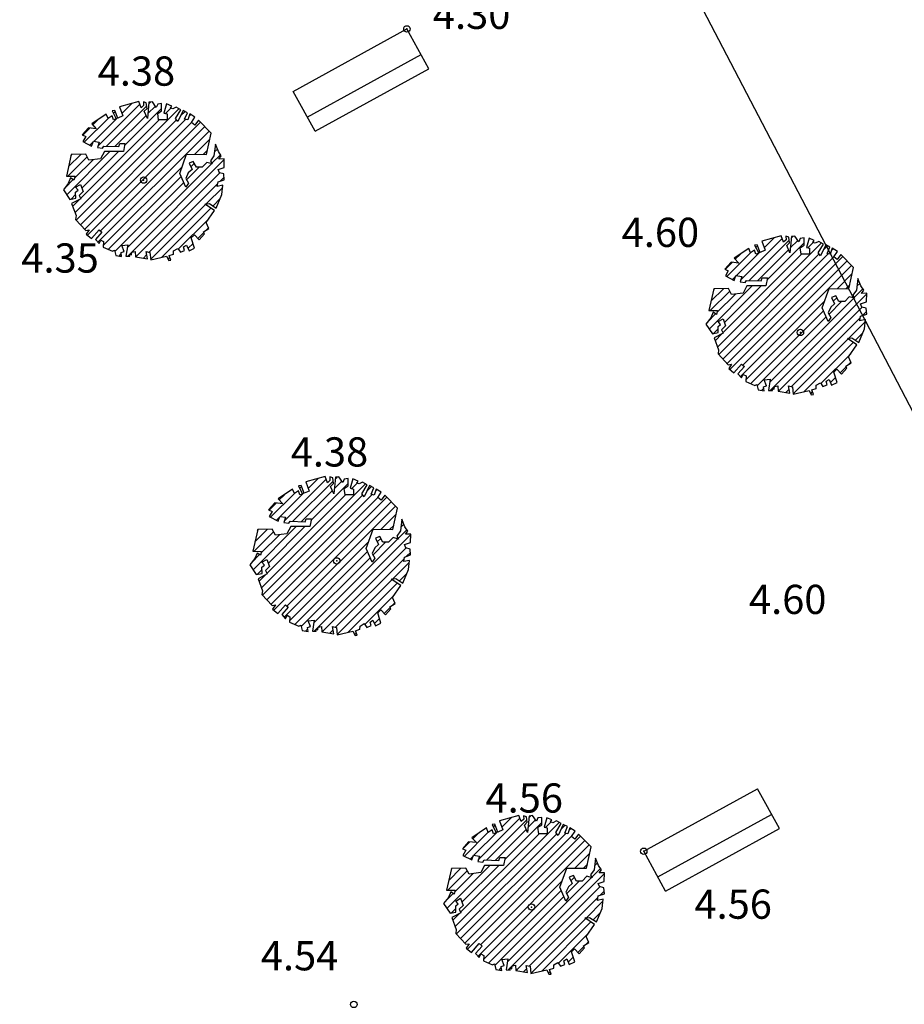
# Model space of a CAD drawing. Units: millimetres. Extents: x 552489 to 553059, y 4793717 to 4795081.
# Drawn here: x 552612 to 552626, y 4794139 to 4794154 of the extents above; entities that cross this region are included whole.
import ezdxf

# ---------------------------------------------------------------- set-up
doc = ezdxf.new("R2010")
doc.units = ezdxf.units.MM
for name, color, linetype in [('0_tramas-ELIZBURU', 7, 'Continuous'), ('Contorno$0$0U_ARBOLES EXIST', 251, 'Continuous'), ('Contorno$0$0U_ORDENACION', 252, 'Continuous'), ('Contorno$0$0U_PTOS_COTAS', 2, 'Continuous'), ('Contorno$0$0U_PTOS_PUNTO', 2, 'Continuous')]:
    doc.layers.add(name, color=color, linetype=linetype)
doc.layers.add('0_zonas verdes', color=7, linetype='Continuous', lineweight=13, true_color=0x588e48)
doc.layers.add('0_zonas verdes 2', color=7, linetype='Continuous', lineweight=13, true_color=0x9ca314)
doc.layers.add('Contorno$0$0U_S-VIAL EXIST', color=7, linetype='Continuous', true_color=0xececec)
doc.styles.add('Contorno$0$Standard', font='txt')

# ---------------------------------------------------------------- blocks, each defined once
blk = doc.blocks.new('tramas-elizburu')
at = {"layer": '0_zonas verdes 2'}
h = blk.add_hatch(dxfattribs=at)
h.set_pattern_fill('ANSI31', color=256, scale=0.1, style=0)
h.set_pattern_definition([(45, (-552640.89258, -4793824.93224), (-0.224506403027, 0.224506403027), [])])
edge = h.paths.add_edge_path()
edge.add_arc((-150.678, 56.516), 135.924, 336.73144, 346.83411, ccw=False)
edge.add_arc((-233.779, 96.008), 227.893, 331.45389, 335.8636, ccw=False)
edge.add_line((-33.59, -12.895), (-21.662, 5.591))
edge.add_line((-21.662, 5.591), (-17.941, 11.332))
edge.add_line((-17.941, 11.332), (-0.008, 1.936))
edge.add_line((-0.008, 1.936), (0.886, 7.612))
edge.add_line((0.886, 7.612), (1.957, 14.409))
edge.add_line((1.957, 14.409), (3.622, 25.068))
edge.add_arc((3790.5, -394.774), 3810.08, 173.408712, 173.673587, ccw=False)
edge.add_arc((88.186, 37.054), 82.767, 166.87804, 176.17891, ccw=False)
edge.add_arc((211.37, 0.962), 211.05, 160.34559, 164.92748, ccw=False)
edge.add_arc((-1078.449, 535.494), 1185.453, 336.981505, 337.931979)
edge.add_arc((-301.536, 235.176), 352.887, 335.72724, 338.03205)
edge.add_arc((-3888.13, 1834.8), 4279.819, 336.133651, 336.349223)
edge.add_arc((-343.878, 429.708), 488.538, 320.33917, 322.85263)
edge.add_arc((94.017, 101.902), 58.537, 127.19461, 145.92791, ccw=False)
edge.add_arc((131.663, 59.513), 115.144, 118.879, 129.36615, ccw=False)
edge.add_arc((132.311, 56.563), 118.044, 111.29904, 118.46319, ccw=False)
edge.add_arc((-275512.012, 756421.869), 804908.86, 290.023212029, 290.025526696)
edge.add_arc((50.231, 415.413), 247.756, 286.35223, 295.99141)
edge.add_arc((-172459.945, 397835.503), 433493.968, 293.46590947, 293.47276178)
edge.add_arc((378.291, -168.485), 418.767, 111.70016, 114.23992, ccw=False)
edge.add_arc((79.651, 440.386), 262.645, 303.19646, 307.44646)
edge.add_arc((177.373, 306.857), 97.283, 309.56986, 319.72736)
edge.add_arc((179.192, 306.584), 95.723, 319.14823, 328.46236)
edge.add_line((260.777, 256.515), (261.524, 267.623))
edge.add_line((261.524, 267.623), (259.083, 272.799))
edge.add_arc((242.249, 282.466), 19.412, 288.4127, 330.1322, ccw=False)
edge.add_line((248.38, 264.048), (253.304, 254.116))
edge.add_line((253.304, 254.116), (115.805, 186.516))
edge.add_line((115.805, 186.516), (110.543, 197.28))
edge.add_arc((257.881, -108.137), 339.098, 115.75346, 123.8052)
edge.add_arc((173.628, 2.597), 200.386, 121.40257, 139.74459)
edge.add_line((20.699, 132.086), (30.45, 124.893))
edge.add_arc((106.062, 64.637), 96.685, 141.44877, 161.87277)
edge.add_arc((298.839, -10.684), 303.55, 159.68178, 165.20303)
edge.add_arc((307.217, -12.825), 312.197, 165.21594, 171.0787)
edge.add_arc((-98.164, 46.779), 97.604, 345.37795, 353.41755, ccw=False)
edge.add_line((-3.721, 22.139), (-18.327, 25.556))
edge.add_line((-18.327, 25.556), (-18.327, 25.556))
blk.add_lwpolyline([(-18.327, 25.556, -0.04411), (-25.81, 2.82, -0.029647), (-33.062, -11.546), (-21.662, 5.591), (-17.941, 11.332), (-0.008, 1.936), (0.886, 7.612), (1.957, 14.409), (3.622, 25.068, -0.001156), (5.603, 42.57, -0.040605), (7.581, 55.844, -0.019995), (12.616, 71.948, 0.004147), (20.155, 90.111, 0.010057), (25.729, 103.165, 0.000941), (32.216, 117.903, 0.010967), (45.528, 134.697, -0.081922), (58.63, 148.532, -0.045791), (76.052, 160.338, -0.03127), (89.434, 166.544, 0.00001), (119.985, 177.679, 0.042084), (158.807, 192.715, 0.00003), (206.362, 213.362, -0.011082)], format="xyb", dxfattribs=at)
blk = doc.blocks.new('Contorno')
at = {"layer": 'Contorno$0$0U_ARBOLES EXIST'}
h = blk.add_hatch(dxfattribs=at)
h.set_pattern_fill('ANSI31', color=256, scale=0.03, style=0)
h.set_pattern_definition([(45, (102.87758, 24.07473), (-0.067351920908, 0.067351920908), [])])
h.paths.add_polyline_path([(552613.622, 4794150.843), (552613.64, 4794150.758), (552613.732, 4794150.743), (552613.722, 4794150.804), (552613.77, 4794150.82), (552613.734, 4794150.911), (552613.826, 4794150.922), (552613.798, 4794150.751), (552613.859, 4794150.748), (552613.862, 4794150.787), (552613.885, 4794150.768), (552613.89, 4794150.812), (552613.941, 4794150.822), (552613.946, 4794150.741), (552614.13, 4794150.71), (552614.107, 4794150.819), (552614.168, 4794150.807), (552614.179, 4794150.695), (552614.424, 4794150.751), (552614.457, 4794150.684), (552614.49, 4794150.687), (552614.465, 4794150.758), (552614.531, 4794150.778), (552614.533, 4794150.83), (552614.598, 4794150.865), (552614.638, 4794150.809), (552614.702, 4794150.838), (552614.687, 4794150.891), (552614.733, 4794150.921), (552614.771, 4794150.832), (552614.855, 4794150.875), (552614.804, 4794151.032), (552614.853, 4794151.077), (552614.924, 4794151.001), (552615.006, 4794151.093), (552614.991, 4794151.123), (552615.075, 4794151.174), (552615.032, 4794151.269), (552615.162, 4794151.453), (552615.014, 4794151.552), (552615.083, 4794151.56), (552615.19, 4794151.491), (552615.277, 4794151.698), (552615.292, 4794151.841), (552615.205, 4794151.821), (552615.216, 4794151.892), (552615.313, 4794151.925), (552615.305, 4794152.015), (552615.238, 4794152.035), (552615.216, 4794152.083), (552615.31, 4794152.114), (552615.313, 4794152.247), (552615.231, 4794152.244), (552615.267, 4794152.293), (552615.223, 4794152.359), (552615.175, 4794152.474), (552615.154, 4794152.295), (552615.1, 4794152.216), (552615.126, 4794152.17), (552615.042, 4794152.193), (552614.973, 4794152.119), (552614.884, 4794152.119), (552614.835, 4794152.206), (552614.772, 4794152.18), (552614.817, 4794152.083), (552614.758, 4794152.032), (552614.72, 4794151.948), (552614.761, 4794151.874), (552614.72, 4794151.813), (552614.626, 4794152.025), (552614.733, 4794152.318), (552615.037, 4794152.316), (552615.109, 4794152.645), (552614.915, 4794152.844), (552614.858, 4794152.765), (552614.807, 4794152.806), (552614.861, 4794152.89), (552614.782, 4794152.939), (552614.751, 4794152.847), (552614.702, 4794152.857), (552614.746, 4794152.959), (552614.68, 4794152.993), (552614.598, 4794152.822), (552614.562, 4794152.867), (552614.644, 4794153.005), (552614.573, 4794153.046), (552614.519, 4794153.018), (552614.483, 4794153.031), (552614.503, 4794153.062), (552614.425, 4794153.095), (552614.384, 4794152.952), (552614.432, 4794152.939), (552614.432, 4794152.849), (552614.302, 4794152.849), (552614.289, 4794152.949), (552614.348, 4794152.988), (552614.348, 4794153.1), (552614.289, 4794153.092), (552614.266, 4794153.041), (552614.207, 4794153.128), (552614.153, 4794153.121), (552614.128, 4794152.868), (552614.08, 4794152.98), (552614.123, 4794153.026), (552614.112, 4794153.11), (552614.066, 4794153.126), (552614.069, 4794153.072), (552614.031, 4794153.036), (552613.995, 4794153.131), (552613.699, 4794153.049), (552613.75, 4794152.909), (552613.671, 4794152.875), (552613.625, 4794152.995), (552613.584, 4794152.99), (552613.648, 4794152.863), (552613.605, 4794152.847), (552613.586, 4794152.911), (552613.523, 4794152.87), (552613.495, 4794152.937), (552613.273, 4794152.786), (552613.341, 4794152.712), (552613.222, 4794152.725), (552613.125, 4794152.618), (552613.178, 4794152.594), (552613.135, 4794152.516), (552613.27, 4794152.444), (552613.298, 4794152.518), (552613.387, 4794152.505), (552613.362, 4794152.424), (552613.438, 4794152.413), (552613.459, 4794152.446), (552613.688, 4794152.436), (552613.704, 4794152.482), (552613.783, 4794152.482), (552613.758, 4794152.359), (552613.467, 4794152.359), (552613.408, 4794152.25), (552613.229, 4794152.227), (552613.181, 4794152.319), (552612.956, 4794152.314), (552612.882, 4794151.982), (552613.014, 4794151.979), (552612.997, 4794151.92), (552612.946, 4794151.954), (552612.91, 4794151.867), (552612.836, 4794151.772), (552612.935, 4794151.624), (552613.024, 4794151.64), (552613.022, 4794151.737), (552613.06, 4794151.767), (552613.022, 4794151.811), (552613.099, 4794151.854), (552613.137, 4794151.745), (552613.076, 4794151.685), (552613.101, 4794151.632), (552612.961, 4794151.558), (552613.029, 4794151.374), (552613.022, 4794151.313), (552613.18, 4794151.146), (552613.231, 4794151.154), (552613.186, 4794151.088), (552613.267, 4794151.022), (552613.385, 4794151.157), (552613.428, 4794151.119), (552613.328, 4794151.006), (552613.385, 4794150.942), (552613.41, 4794150.998), (552613.453, 4794150.973), (552613.448, 4794150.889), (552613.589, 4794150.828)])
h = blk.add_hatch(dxfattribs=at)
h.set_pattern_fill('ANSI31', color=256, scale=0.03, style=0)
h.set_pattern_definition([(45, (112.77257, 22.0057), (-0.067351920908, 0.067351920908), [])])
h.paths.add_polyline_path([(552623.517, 4794148.774), (552623.535, 4794148.689), (552623.627, 4794148.674), (552623.617, 4794148.735), (552623.665, 4794148.75), (552623.629, 4794148.842), (552623.721, 4794148.853), (552623.693, 4794148.682), (552623.754, 4794148.679), (552623.757, 4794148.718), (552623.78, 4794148.699), (552623.785, 4794148.743), (552623.836, 4794148.753), (552623.841, 4794148.672), (552624.025, 4794148.641), (552624.002, 4794148.75), (552624.063, 4794148.738), (552624.074, 4794148.626), (552624.319, 4794148.682), (552624.352, 4794148.615), (552624.385, 4794148.618), (552624.36, 4794148.689), (552624.426, 4794148.709), (552624.428, 4794148.761), (552624.493, 4794148.796), (552624.533, 4794148.74), (552624.597, 4794148.768), (552624.582, 4794148.822), (552624.628, 4794148.852), (552624.666, 4794148.763), (552624.75, 4794148.806), (552624.699, 4794148.962), (552624.748, 4794149.008), (552624.819, 4794148.932), (552624.901, 4794149.024), (552624.886, 4794149.054), (552624.97, 4794149.105), (552624.927, 4794149.199), (552625.057, 4794149.384), (552624.909, 4794149.483), (552624.978, 4794149.491), (552625.085, 4794149.422), (552625.172, 4794149.629), (552625.187, 4794149.772), (552625.1, 4794149.752), (552625.111, 4794149.823), (552625.208, 4794149.856), (552625.2, 4794149.946), (552625.133, 4794149.966), (552625.111, 4794150.014), (552625.205, 4794150.045), (552625.208, 4794150.178), (552625.126, 4794150.175), (552625.162, 4794150.224), (552625.118, 4794150.29), (552625.07, 4794150.405), (552625.049, 4794150.226), (552624.995, 4794150.147), (552625.021, 4794150.101), (552624.937, 4794150.124), (552624.868, 4794150.05), (552624.779, 4794150.05), (552624.73, 4794150.137), (552624.667, 4794150.111), (552624.712, 4794150.014), (552624.653, 4794149.963), (552624.615, 4794149.879), (552624.656, 4794149.805), (552624.615, 4794149.744), (552624.521, 4794149.956), (552624.628, 4794150.249), (552624.932, 4794150.247), (552625.004, 4794150.576), (552624.81, 4794150.775), (552624.753, 4794150.696), (552624.702, 4794150.737), (552624.756, 4794150.821), (552624.677, 4794150.87), (552624.646, 4794150.778), (552624.597, 4794150.788), (552624.641, 4794150.89), (552624.575, 4794150.924), (552624.493, 4794150.752), (552624.457, 4794150.798), (552624.539, 4794150.936), (552624.468, 4794150.977), (552624.414, 4794150.949), (552624.378, 4794150.962), (552624.398, 4794150.992), (552624.32, 4794151.026), (552624.279, 4794150.883), (552624.327, 4794150.87), (552624.327, 4794150.78), (552624.197, 4794150.78), (552624.184, 4794150.88), (552624.243, 4794150.919), (552624.243, 4794151.031), (552624.184, 4794151.023), (552624.161, 4794150.972), (552624.102, 4794151.059), (552624.048, 4794151.052), (552624.023, 4794150.799), (552623.975, 4794150.911), (552624.018, 4794150.957), (552624.007, 4794151.041), (552623.961, 4794151.057), (552623.964, 4794151.003), (552623.926, 4794150.967), (552623.89, 4794151.062), (552623.594, 4794150.98), (552623.645, 4794150.84), (552623.566, 4794150.806), (552623.52, 4794150.926), (552623.479, 4794150.921), (552623.543, 4794150.794), (552623.5, 4794150.778), (552623.481, 4794150.842), (552623.418, 4794150.801), (552623.39, 4794150.868), (552623.168, 4794150.717), (552623.236, 4794150.643), (552623.117, 4794150.656), (552623.02, 4794150.549), (552623.073, 4794150.525), (552623.03, 4794150.447), (552623.165, 4794150.375), (552623.193, 4794150.449), (552623.282, 4794150.436), (552623.257, 4794150.355), (552623.333, 4794150.344), (552623.354, 4794150.377), (552623.583, 4794150.367), (552623.599, 4794150.413), (552623.678, 4794150.413), (552623.653, 4794150.29), (552623.362, 4794150.29), (552623.303, 4794150.181), (552623.124, 4794150.158), (552623.076, 4794150.25), (552622.851, 4794150.245), (552622.777, 4794149.913), (552622.909, 4794149.91), (552622.892, 4794149.851), (552622.841, 4794149.885), (552622.805, 4794149.798), (552622.731, 4794149.703), (552622.83, 4794149.555), (552622.919, 4794149.571), (552622.917, 4794149.668), (552622.955, 4794149.698), (552622.917, 4794149.742), (552622.994, 4794149.785), (552623.032, 4794149.676), (552622.971, 4794149.616), (552622.996, 4794149.563), (552622.856, 4794149.489), (552622.924, 4794149.305), (552622.917, 4794149.244), (552623.075, 4794149.077), (552623.126, 4794149.085), (552623.081, 4794149.019), (552623.162, 4794148.953), (552623.28, 4794149.088), (552623.323, 4794149.05), (552623.223, 4794148.937), (552623.28, 4794148.873), (552623.305, 4794148.929), (552623.348, 4794148.904), (552623.343, 4794148.82), (552623.484, 4794148.759)])
h = blk.add_hatch(dxfattribs=at)
h.set_pattern_fill('ANSI31', color=256, scale=0.03, style=0)
h.set_pattern_definition([(45, (105.74833, 18.29812), (-0.067351920908, 0.067351920908), [])])
h.paths.add_polyline_path([(552616.492, 4794145.066), (552616.511, 4794144.982), (552616.603, 4794144.966), (552616.592, 4794145.028), (552616.64, 4794145.043), (552616.605, 4794145.135), (552616.697, 4794145.145), (552616.669, 4794144.974), (552616.73, 4794144.971), (552616.732, 4794145.01), (552616.756, 4794144.992), (552616.761, 4794145.036), (552616.812, 4794145.046), (552616.817, 4794144.964), (552617.001, 4794144.933), (552616.977, 4794145.043), (552617.039, 4794145.03), (552617.05, 4794144.918), (552617.295, 4794144.974), (552617.328, 4794144.908), (552617.361, 4794144.91), (552617.336, 4794144.981), (552617.402, 4794145.002), (552617.404, 4794145.053), (552617.468, 4794145.089), (552617.509, 4794145.032), (552617.573, 4794145.061), (552617.557, 4794145.114), (552617.603, 4794145.145), (552617.642, 4794145.056), (552617.726, 4794145.099), (552617.675, 4794145.255), (552617.724, 4794145.301), (552617.795, 4794145.224), (552617.877, 4794145.316), (552617.862, 4794145.347), (552617.945, 4794145.398), (552617.902, 4794145.492), (552618.032, 4794145.676), (552617.884, 4794145.776), (552617.954, 4794145.784), (552618.061, 4794145.714), (552618.148, 4794145.921), (552618.163, 4794146.064), (552618.076, 4794146.044), (552618.086, 4794146.115), (552618.183, 4794146.148), (552618.175, 4794146.238), (552618.109, 4794146.258), (552618.086, 4794146.307), (552618.181, 4794146.337), (552618.184, 4794146.47), (552618.102, 4794146.468), (552618.138, 4794146.516), (552618.094, 4794146.582), (552618.046, 4794146.698), (552618.025, 4794146.519), (552617.971, 4794146.439), (552617.997, 4794146.393), (552617.913, 4794146.417), (552617.844, 4794146.342), (552617.755, 4794146.342), (552617.706, 4794146.429), (552617.642, 4794146.404), (552617.688, 4794146.307), (552617.629, 4794146.256), (552617.591, 4794146.172), (552617.632, 4794146.097), (552617.591, 4794146.036), (552617.496, 4794146.248), (552617.604, 4794146.542), (552617.908, 4794146.539), (552617.979, 4794146.868), (552617.785, 4794147.067), (552617.729, 4794146.989), (552617.678, 4794147.03), (552617.731, 4794147.113), (552617.653, 4794147.162), (552617.622, 4794147.07), (552617.573, 4794147.081), (552617.617, 4794147.183), (552617.551, 4794147.216), (552617.469, 4794147.045), (552617.433, 4794147.091), (552617.515, 4794147.229), (552617.443, 4794147.27), (552617.389, 4794147.242), (552617.354, 4794147.254), (552617.374, 4794147.285), (552617.295, 4794147.318), (552617.254, 4794147.176), (552617.303, 4794147.162), (552617.303, 4794147.073), (552617.173, 4794147.073), (552617.16, 4794147.173), (552617.219, 4794147.211), (552617.219, 4794147.324), (552617.16, 4794147.316), (552617.137, 4794147.265), (552617.078, 4794147.351), (552617.024, 4794147.344), (552616.998, 4794147.091), (552616.95, 4794147.203), (552616.993, 4794147.249), (552616.983, 4794147.334), (552616.937, 4794147.349), (552616.94, 4794147.295), (552616.901, 4794147.26), (552616.866, 4794147.354), (552616.57, 4794147.273), (552616.621, 4794147.132), (552616.542, 4794147.098), (552616.496, 4794147.219), (552616.455, 4794147.214), (552616.518, 4794147.086), (552616.475, 4794147.071), (552616.457, 4794147.134), (552616.394, 4794147.093), (552616.365, 4794147.16), (552616.143, 4794147.01), (552616.212, 4794146.935), (552616.092, 4794146.948), (552615.995, 4794146.841), (552616.049, 4794146.818), (552616.006, 4794146.739), (552616.14, 4794146.667), (552616.169, 4794146.741), (552616.258, 4794146.729), (552616.232, 4794146.647), (552616.309, 4794146.637), (552616.329, 4794146.67), (552616.559, 4794146.659), (552616.574, 4794146.705), (552616.654, 4794146.705), (552616.628, 4794146.583), (552616.337, 4794146.583), (552616.278, 4794146.473), (552616.1, 4794146.45), (552616.051, 4794146.542), (552615.827, 4794146.537), (552615.752, 4794146.205), (552615.885, 4794146.203), (552615.868, 4794146.144), (552615.817, 4794146.177), (552615.781, 4794146.091), (552615.706, 4794145.996), (552615.806, 4794145.848), (552615.895, 4794145.863), (552615.893, 4794145.96), (552615.931, 4794145.991), (552615.893, 4794146.034), (552615.97, 4794146.077), (552616.008, 4794145.968), (552615.946, 4794145.909), (552615.972, 4794145.856), (552615.832, 4794145.781), (552615.9, 4794145.597), (552615.893, 4794145.536), (552616.051, 4794145.37), (552616.102, 4794145.378), (552616.056, 4794145.311), (552616.138, 4794145.245), (552616.255, 4794145.38), (552616.298, 4794145.342), (552616.199, 4794145.23), (552616.255, 4794145.166), (552616.281, 4794145.222), (552616.324, 4794145.196), (552616.319, 4794145.112), (552616.46, 4794145.051)])
h = blk.add_hatch(dxfattribs=at)
h.set_pattern_fill('ANSI31', color=256, scale=0.03, style=0)
h.set_pattern_definition([(45, (108.73211, 13.079425), (-0.067351920908, 0.067351920908), [])])
h.paths.add_polyline_path([(552619.476, 4794139.848), (552619.494, 4794139.763), (552619.586, 4794139.748), (552619.576, 4794139.809), (552619.624, 4794139.824), (552619.589, 4794139.916), (552619.68, 4794139.926), (552619.653, 4794139.756), (552619.714, 4794139.753), (552619.716, 4794139.791), (552619.739, 4794139.773), (552619.745, 4794139.817), (552619.796, 4794139.827), (552619.801, 4794139.745), (552619.985, 4794139.715), (552619.961, 4794139.824), (552620.022, 4794139.812), (552620.033, 4794139.699), (552620.278, 4794139.755), (552620.311, 4794139.689), (552620.345, 4794139.691), (552620.319, 4794139.763), (552620.386, 4794139.783), (552620.388, 4794139.834), (552620.452, 4794139.87), (552620.493, 4794139.814), (552620.556, 4794139.842), (552620.541, 4794139.895), (552620.587, 4794139.926), (552620.626, 4794139.837), (552620.71, 4794139.88), (552620.659, 4794140.036), (552620.707, 4794140.082), (552620.779, 4794140.006), (552620.861, 4794140.097), (552620.845, 4794140.128), (552620.929, 4794140.179), (552620.886, 4794140.273), (552621.016, 4794140.458), (552620.868, 4794140.557), (552620.937, 4794140.565), (552621.045, 4794140.496), (552621.131, 4794140.703), (552621.147, 4794140.846), (552621.06, 4794140.825), (552621.07, 4794140.897), (552621.167, 4794140.93), (552621.159, 4794141.019), (552621.093, 4794141.04), (552621.07, 4794141.088), (552621.164, 4794141.119), (552621.167, 4794141.251), (552621.086, 4794141.249), (552621.121, 4794141.297), (552621.078, 4794141.364), (552621.029, 4794141.479), (552621.009, 4794141.3), (552620.955, 4794141.221), (552620.981, 4794141.175), (552620.897, 4794141.198), (552620.827, 4794141.124), (552620.738, 4794141.124), (552620.69, 4794141.211), (552620.626, 4794141.185), (552620.672, 4794141.088), (552620.613, 4794141.037), (552620.575, 4794140.953), (552620.616, 4794140.879), (552620.575, 4794140.817), (552620.48, 4794141.03), (552620.587, 4794141.323), (552620.892, 4794141.321), (552620.963, 4794141.65), (552620.769, 4794141.849), (552620.713, 4794141.77), (552620.662, 4794141.811), (552620.715, 4794141.895), (552620.636, 4794141.944), (552620.606, 4794141.852), (552620.557, 4794141.862), (552620.601, 4794141.964), (552620.534, 4794141.998), (552620.453, 4794141.826), (552620.417, 4794141.872), (552620.499, 4794142.01), (552620.427, 4794142.051), (552620.373, 4794142.023), (552620.337, 4794142.036), (552620.358, 4794142.066), (552620.279, 4794142.1), (552620.238, 4794141.957), (552620.286, 4794141.944), (552620.286, 4794141.854), (552620.156, 4794141.854), (552620.143, 4794141.954), (552620.202, 4794141.993), (552620.202, 4794142.105), (552620.143, 4794142.097), (552620.121, 4794142.046), (552620.062, 4794142.133), (552620.008, 4794142.125), (552619.982, 4794141.872), (552619.934, 4794141.985), (552619.977, 4794142.031), (552619.967, 4794142.115), (552619.921, 4794142.131), (552619.924, 4794142.077), (552619.885, 4794142.041), (552619.849, 4794142.136), (552619.553, 4794142.054), (552619.604, 4794141.913), (552619.526, 4794141.88), (552619.48, 4794142), (552619.439, 4794141.995), (552619.502, 4794141.867), (552619.459, 4794141.852), (552619.441, 4794141.915), (552619.377, 4794141.875), (552619.349, 4794141.942), (552619.127, 4794141.791), (552619.196, 4794141.716), (552619.076, 4794141.73), (552618.979, 4794141.622), (552619.032, 4794141.599), (552618.989, 4794141.52), (552619.124, 4794141.449), (552619.153, 4794141.522), (552619.242, 4794141.51), (552619.216, 4794141.428), (552619.293, 4794141.418), (552619.313, 4794141.451), (552619.543, 4794141.441), (552619.558, 4794141.487), (552619.638, 4794141.487), (552619.612, 4794141.364), (552619.321, 4794141.364), (552619.262, 4794141.255), (552619.083, 4794141.231), (552619.035, 4794141.323), (552618.811, 4794141.318), (552618.736, 4794140.986), (552618.869, 4794140.984), (552618.851, 4794140.925), (552618.8, 4794140.959), (552618.765, 4794140.872), (552618.69, 4794140.777), (552618.79, 4794140.629), (552618.879, 4794140.644), (552618.877, 4794140.741), (552618.915, 4794140.772), (552618.877, 4794140.816), (552618.953, 4794140.859), (552618.991, 4794140.749), (552618.93, 4794140.69), (552618.956, 4794140.637), (552618.816, 4794140.563), (552618.884, 4794140.379), (552618.877, 4794140.317), (552619.035, 4794140.151), (552619.086, 4794140.159), (552619.04, 4794140.093), (552619.122, 4794140.026), (552619.239, 4794140.161), (552619.282, 4794140.123), (552619.183, 4794140.011), (552619.239, 4794139.947), (552619.265, 4794140.003), (552619.308, 4794139.977), (552619.303, 4794139.894), (552619.443, 4794139.832)])
at = {"layer": 'Contorno$0$0U_S-VIAL EXIST'}
h = blk.add_hatch(dxfattribs=at)
h.set_pattern_fill('ANSI31', color=256, scale=0.03, style=0)
h.set_pattern_definition([(45, (0, 0), (-0.067351920908, 0.067351920908), [])])
edge = h.paths.add_edge_path()
edge.add_line((552725.161, 4794231.52), (552710.961, 4794225.223))
edge.add_line((552710.961, 4794225.223), (552710.04, 4794227.066))
edge.add_line((552710.04, 4794227.066), (552708.735, 4794228.174))
edge.add_line((552708.735, 4794228.174), (552707.121, 4794229.037))
edge.add_line((552707.121, 4794229.037), (552704.97, 4794229.289))
edge.add_line((552704.97, 4794229.289), (552702.087, 4794229.052))
edge.add_line((552702.087, 4794229.052), (552699.609, 4794228.29))
edge.add_line((552699.609, 4794228.29), (552689.469, 4794223.856))
edge.add_arc((552682.466, 4794220.748), 7.662, -55.4326, 23.9311, ccw=False)
edge.add_line((552686.813, 4794214.439), (552677.946, 4794210.337))
edge.add_arc((552675.708, 4794217.489), 7.494, 201.5807, 287.3788, ccw=False)
edge.add_line((552668.739, 4794214.733), (552658.359, 4794210.119))
edge.add_arc((552651.769, 4794207.056), 7.267, -61.5254, 24.928, ccw=False)
edge.add_line((552655.234, 4794200.668), (552645.505, 4794196.447))
edge.add_arc((552643.005, 4794202.381), 6.439, 197.3482, 292.8491, ccw=False)
edge.add_line((552636.859, 4794200.461), (552625.963, 4794195.659))
edge.add_line((552625.963, 4794195.659), (552625.828, 4794195.926))
edge.add_line((552625.828, 4794195.926), (552625.212, 4794195.615))
edge.add_line((552625.212, 4794195.615), (552623.939, 4794194.378))
edge.add_line((552623.939, 4794194.378), (552623.395, 4794193.52))
edge.add_line((552623.395, 4794193.52), (552622.998, 4794192.66))
edge.add_line((552622.998, 4794192.66), (552622.53, 4794191.303))
edge.add_line((552622.53, 4794191.303), (552622.362, 4794189.705))
edge.add_line((552622.362, 4794189.705), (552623.588, 4794188.084))
edge.add_arc((552623.786, 4794187.028), 1.074, -66.4872, 100.6632, ccw=False)
edge.add_line((552624.215, 4794186.043), (552610.005, 4794179.812))
edge.add_arc((552607.881, 4794183.773), 4.495, 211.4237, 298.1947, ccw=False)
edge.add_line((552604.046, 4794181.43), (552602.431, 4794185.304))
edge.add_line((552602.431, 4794185.304), (552598.15, 4794183.133))
edge.add_line((552598.15, 4794183.133), (552599.522, 4794180.011))
edge.add_line((552599.522, 4794180.011), (552599.246, 4794178.235))
edge.add_line((552599.246, 4794178.235), (552598.493, 4794176.636))
edge.add_line((552598.493, 4794176.636), (552598.611, 4794175.492))
edge.add_line((552598.611, 4794175.492), (552597.869, 4794174.078))
edge.add_line((552597.869, 4794174.078), (552595.6, 4794172.649))
edge.add_line((552595.6, 4794172.649), (552591.381, 4794170.853))
edge.add_line((552591.381, 4794170.853), (552573.476, 4794163.332))
edge.add_line((552573.476, 4794163.332), (552547.017, 4794151.891))
edge.add_line((552547.017, 4794151.891), (552533.737, 4794146.082))
edge.add_line((552533.737, 4794146.082), (552520.457, 4794140.273))
edge.add_line((552520.457, 4794140.273), (552518.834, 4794138.286))
edge.add_line((552518.834, 4794138.286), (552518.834, 4794134.765))
edge.add_line((552518.834, 4794134.765), (552523.817, 4794138.418))
edge.add_line((552523.817, 4794138.418), (552597.294, 4794170.511))
edge.add_line((552597.294, 4794170.511), (552602.777, 4794172.255))
edge.add_line((552602.777, 4794172.255), (552629.15, 4794183.337))
edge.add_arc((552631.488, 4794179.77), 4.266, 31.6795, 123.2451, ccw=False)
edge.add_line((552635.118, 4794182.01), (552644.26, 4794161.894))
edge.add_line((552644.26, 4794161.894), (552652.432, 4794143.962))
edge.add_line((552652.432, 4794143.962), (552654.049, 4794140.793))
edge.add_line((552654.049, 4794140.793), (552657.83, 4794133.421))
edge.add_line((552657.83, 4794133.421), (552656.07, 4794132.51))
edge.add_line((552656.07, 4794132.51), (552658.37, 4794128.077))
edge.add_line((552658.37, 4794128.077), (552666.662, 4794132.281))
edge.add_line((552666.662, 4794132.281), (552664.296, 4794136.949))
edge.add_line((552664.296, 4794136.949), (552662.868, 4794136.214))
edge.add_line((552662.868, 4794136.214), (552659.362, 4794143.432))
edge.add_line((552659.362, 4794143.432), (552657.847, 4794146.805))
edge.add_line((552657.847, 4794146.805), (552642.512, 4794180.672))
edge.add_arc((552649.099, 4794183.898), 7.335, 115.0194, 206.0958, ccw=False)
edge.add_arc((552607.037, 4794274.021), 92.12, 295.01937, 297.22447)
edge.add_line((552649.18, 4794192.105), (552668.679, 4794200.359))
edge.add_line((552668.679, 4794200.359), (552696.192, 4794212.244))
edge.add_line((552696.192, 4794212.244), (552696.31, 4794211.968))
edge.add_line((552696.31, 4794211.968), (552715.47, 4794220.146))
edge.add_line((552715.47, 4794220.146), (552717.976, 4794221.142))
edge.add_arc((552719.488, 4794216.273), 5.098, 50.537, 107.2468, ccw=False)
edge.add_line((552722.728, 4794220.209), (552726.375, 4794212.912))
edge.add_line((552726.375, 4794212.912), (552728.341, 4794205.392))
edge.add_line((552728.341, 4794205.392), (552734.992, 4794186.297))
edge.add_line((552734.992, 4794186.297), (552747.449, 4794192.827))
edge.add_arc((552746.93, 4794196.309), 3.521, 215.7502, 278.472, ccw=False)
edge.add_line((552744.073, 4794194.252), (552744.379, 4794194.518))
edge.add_line((552744.379, 4794194.518), (552743.944, 4794195.415))
edge.add_line((552743.944, 4794195.415), (552737.301, 4794217.607))
edge.add_line((552737.301, 4794217.607), (552737.877, 4794217.78))
edge.add_line((552737.877, 4794217.78), (552733.215, 4794233.658))
edge.add_line((552733.215, 4794233.658), (552734.416, 4794235.558))
edge.add_line((552734.416, 4794235.558), (552733.469, 4794236.34))
edge.add_line((552733.469, 4794236.34), (552728.591, 4794240.997))
edge.add_line((552728.591, 4794240.997), (552724.931, 4794239.64))
edge.add_line((552724.931, 4794239.64), (552725.161, 4794231.52))
at = {"layer": 'Contorno$0$0U_ARBOLES EXIST'}
for points in [[(552613.622, 4794150.843), (552613.64, 4794150.758), (552613.732, 4794150.743), (552613.722, 4794150.804), (552613.77, 4794150.82), (552613.734, 4794150.911), (552613.826, 4794150.922), (552613.798, 4794150.751), (552613.859, 4794150.748), (552613.862, 4794150.787), (552613.885, 4794150.768), (552613.89, 4794150.812), (552613.941, 4794150.822), (552613.946, 4794150.741), (552614.13, 4794150.71), (552614.107, 4794150.819), (552614.168, 4794150.807), (552614.179, 4794150.695), (552614.424, 4794150.751), (552614.457, 4794150.684), (552614.49, 4794150.687), (552614.465, 4794150.758), (552614.531, 4794150.778), (552614.533, 4794150.83), (552614.598, 4794150.865), (552614.638, 4794150.809), (552614.702, 4794150.838), (552614.687, 4794150.891), (552614.733, 4794150.921), (552614.771, 4794150.832), (552614.855, 4794150.875), (552614.804, 4794151.032), (552614.853, 4794151.077), (552614.924, 4794151.001), (552615.006, 4794151.093), (552614.991, 4794151.123), (552615.075, 4794151.174), (552615.032, 4794151.269), (552615.162, 4794151.453), (552615.014, 4794151.552), (552615.083, 4794151.56), (552615.19, 4794151.491), (552615.277, 4794151.698), (552615.292, 4794151.841), (552615.205, 4794151.821), (552615.216, 4794151.892), (552615.313, 4794151.925), (552615.305, 4794152.015), (552615.238, 4794152.035), (552615.216, 4794152.083), (552615.31, 4794152.114), (552615.313, 4794152.247), (552615.231, 4794152.244), (552615.267, 4794152.293), (552615.223, 4794152.359), (552615.175, 4794152.474), (552615.154, 4794152.295), (552615.1, 4794152.216), (552615.126, 4794152.17), (552615.042, 4794152.193), (552614.973, 4794152.119), (552614.884, 4794152.119), (552614.835, 4794152.206), (552614.772, 4794152.18), (552614.817, 4794152.083), (552614.758, 4794152.032), (552614.72, 4794151.948), (552614.761, 4794151.874), (552614.72, 4794151.813), (552614.626, 4794152.025), (552614.733, 4794152.318), (552615.037, 4794152.316), (552615.109, 4794152.645), (552614.915, 4794152.844), (552614.858, 4794152.765), (552614.807, 4794152.806), (552614.861, 4794152.89), (552614.782, 4794152.939), (552614.751, 4794152.847), (552614.702, 4794152.857), (552614.746, 4794152.959), (552614.68, 4794152.993), (552614.598, 4794152.822), (552614.562, 4794152.867), (552614.644, 4794153.005), (552614.573, 4794153.046), (552614.519, 4794153.018), (552614.483, 4794153.031), (552614.503, 4794153.062), (552614.425, 4794153.095), (552614.384, 4794152.952), (552614.432, 4794152.939), (552614.432, 4794152.849), (552614.302, 4794152.849), (552614.289, 4794152.949), (552614.348, 4794152.988), (552614.348, 4794153.1), (552614.289, 4794153.092), (552614.266, 4794153.041), (552614.207, 4794153.128), (552614.153, 4794153.121), (552614.128, 4794152.868), (552614.08, 4794152.98), (552614.123, 4794153.026), (552614.112, 4794153.11), (552614.066, 4794153.126), (552614.069, 4794153.072), (552614.031, 4794153.036), (552613.995, 4794153.131), (552613.699, 4794153.049), (552613.75, 4794152.909), (552613.671, 4794152.875), (552613.625, 4794152.995), (552613.584, 4794152.99), (552613.648, 4794152.863), (552613.605, 4794152.847), (552613.586, 4794152.911), (552613.523, 4794152.87), (552613.495, 4794152.937), (552613.273, 4794152.786), (552613.341, 4794152.712), (552613.222, 4794152.725), (552613.125, 4794152.618), (552613.178, 4794152.594), (552613.135, 4794152.516), (552613.27, 4794152.444), (552613.298, 4794152.518), (552613.387, 4794152.505), (552613.362, 4794152.424), (552613.438, 4794152.413), (552613.459, 4794152.446), (552613.688, 4794152.436), (552613.704, 4794152.482), (552613.783, 4794152.482), (552613.758, 4794152.359), (552613.467, 4794152.359), (552613.408, 4794152.25), (552613.229, 4794152.227), (552613.181, 4794152.319), (552612.956, 4794152.314), (552612.882, 4794151.982), (552613.014, 4794151.979), (552612.997, 4794151.92), (552612.946, 4794151.954), (552612.91, 4794151.867), (552612.836, 4794151.772), (552612.935, 4794151.624), (552613.024, 4794151.64), (552613.022, 4794151.737), (552613.06, 4794151.767), (552613.022, 4794151.811), (552613.099, 4794151.854), (552613.137, 4794151.745), (552613.076, 4794151.685), (552613.101, 4794151.632), (552612.961, 4794151.558), (552613.029, 4794151.374), (552613.022, 4794151.313), (552613.18, 4794151.146), (552613.231, 4794151.154), (552613.186, 4794151.088), (552613.267, 4794151.022), (552613.385, 4794151.157), (552613.428, 4794151.119), (552613.328, 4794151.006), (552613.385, 4794150.942), (552613.41, 4794150.998), (552613.453, 4794150.973), (552613.448, 4794150.889), (552613.589, 4794150.828), (552613.622, 4794150.843)], [(552616.492, 4794145.066), (552616.511, 4794144.982), (552616.603, 4794144.966), (552616.592, 4794145.028), (552616.64, 4794145.043), (552616.605, 4794145.135), (552616.697, 4794145.145), (552616.669, 4794144.974), (552616.73, 4794144.971), (552616.732, 4794145.01), (552616.756, 4794144.992), (552616.761, 4794145.036), (552616.812, 4794145.046), (552616.817, 4794144.964), (552617.001, 4794144.933), (552616.977, 4794145.043), (552617.039, 4794145.03), (552617.05, 4794144.918), (552617.295, 4794144.974), (552617.328, 4794144.908), (552617.361, 4794144.91), (552617.336, 4794144.981), (552617.402, 4794145.002), (552617.404, 4794145.053), (552617.468, 4794145.089), (552617.509, 4794145.032), (552617.573, 4794145.061), (552617.557, 4794145.114), (552617.603, 4794145.145), (552617.642, 4794145.056), (552617.726, 4794145.099), (552617.675, 4794145.255), (552617.724, 4794145.301), (552617.795, 4794145.224), (552617.877, 4794145.316), (552617.862, 4794145.347), (552617.945, 4794145.398), (552617.902, 4794145.492), (552618.032, 4794145.676), (552617.884, 4794145.776), (552617.954, 4794145.784), (552618.061, 4794145.714), (552618.148, 4794145.921), (552618.163, 4794146.064), (552618.076, 4794146.044), (552618.086, 4794146.115), (552618.183, 4794146.148), (552618.175, 4794146.238), (552618.109, 4794146.258), (552618.086, 4794146.307), (552618.181, 4794146.337), (552618.184, 4794146.47), (552618.102, 4794146.468), (552618.138, 4794146.516), (552618.094, 4794146.582), (552618.046, 4794146.698), (552618.025, 4794146.519), (552617.971, 4794146.439), (552617.997, 4794146.393), (552617.913, 4794146.417), (552617.844, 4794146.342), (552617.755, 4794146.342), (552617.706, 4794146.429), (552617.642, 4794146.404), (552617.688, 4794146.307), (552617.629, 4794146.256), (552617.591, 4794146.172), (552617.632, 4794146.097), (552617.591, 4794146.036), (552617.496, 4794146.248), (552617.604, 4794146.542), (552617.908, 4794146.539), (552617.979, 4794146.868), (552617.785, 4794147.067), (552617.729, 4794146.989), (552617.678, 4794147.03), (552617.731, 4794147.113), (552617.653, 4794147.162), (552617.622, 4794147.07), (552617.573, 4794147.081), (552617.617, 4794147.183), (552617.551, 4794147.216), (552617.469, 4794147.045), (552617.433, 4794147.091), (552617.515, 4794147.229), (552617.443, 4794147.27), (552617.389, 4794147.242), (552617.354, 4794147.254), (552617.374, 4794147.285), (552617.295, 4794147.318), (552617.254, 4794147.176), (552617.303, 4794147.162), (552617.303, 4794147.073), (552617.173, 4794147.073), (552617.16, 4794147.173), (552617.219, 4794147.211), (552617.219, 4794147.324), (552617.16, 4794147.316), (552617.137, 4794147.265), (552617.078, 4794147.351), (552617.024, 4794147.344), (552616.998, 4794147.091), (552616.95, 4794147.203), (552616.993, 4794147.249), (552616.983, 4794147.334), (552616.937, 4794147.349), (552616.94, 4794147.295), (552616.901, 4794147.26), (552616.866, 4794147.354), (552616.57, 4794147.273), (552616.621, 4794147.132), (552616.542, 4794147.098), (552616.496, 4794147.219), (552616.455, 4794147.214), (552616.518, 4794147.086), (552616.475, 4794147.071), (552616.457, 4794147.134), (552616.394, 4794147.093), (552616.365, 4794147.16), (552616.143, 4794147.01), (552616.212, 4794146.935), (552616.092, 4794146.948), (552615.995, 4794146.841), (552616.049, 4794146.818), (552616.006, 4794146.739), (552616.14, 4794146.667), (552616.169, 4794146.741), (552616.258, 4794146.729), (552616.232, 4794146.647), (552616.309, 4794146.637), (552616.329, 4794146.67), (552616.559, 4794146.659), (552616.574, 4794146.705), (552616.654, 4794146.705), (552616.628, 4794146.583), (552616.337, 4794146.583), (552616.278, 4794146.473), (552616.1, 4794146.45), (552616.051, 4794146.542), (552615.827, 4794146.537), (552615.752, 4794146.205), (552615.885, 4794146.203), (552615.868, 4794146.144), (552615.817, 4794146.177), (552615.781, 4794146.091), (552615.706, 4794145.996), (552615.806, 4794145.848), (552615.895, 4794145.863), (552615.893, 4794145.96), (552615.931, 4794145.991), (552615.893, 4794146.034), (552615.97, 4794146.077), (552616.008, 4794145.968), (552615.946, 4794145.909), (552615.972, 4794145.856), (552615.832, 4794145.781), (552615.9, 4794145.597), (552615.893, 4794145.536), (552616.051, 4794145.37), (552616.102, 4794145.378), (552616.056, 4794145.311), (552616.138, 4794145.245), (552616.255, 4794145.38), (552616.298, 4794145.342), (552616.199, 4794145.23), (552616.255, 4794145.166), (552616.281, 4794145.222), (552616.324, 4794145.196), (552616.319, 4794145.112), (552616.46, 4794145.051), (552616.492, 4794145.066)], [(552619.476, 4794139.848), (552619.494, 4794139.763), (552619.586, 4794139.748), (552619.576, 4794139.809), (552619.624, 4794139.824), (552619.589, 4794139.916), (552619.68, 4794139.926), (552619.653, 4794139.756), (552619.714, 4794139.753), (552619.716, 4794139.791), (552619.739, 4794139.773), (552619.745, 4794139.817), (552619.796, 4794139.827), (552619.801, 4794139.745), (552619.985, 4794139.715), (552619.961, 4794139.824), (552620.022, 4794139.812), (552620.033, 4794139.699), (552620.278, 4794139.755), (552620.311, 4794139.689), (552620.345, 4794139.691), (552620.319, 4794139.763), (552620.386, 4794139.783), (552620.388, 4794139.834), (552620.452, 4794139.87), (552620.493, 4794139.814), (552620.556, 4794139.842), (552620.541, 4794139.895), (552620.587, 4794139.926), (552620.626, 4794139.837), (552620.71, 4794139.88), (552620.659, 4794140.036), (552620.707, 4794140.082), (552620.779, 4794140.006), (552620.861, 4794140.097), (552620.845, 4794140.128), (552620.929, 4794140.179), (552620.886, 4794140.273), (552621.016, 4794140.458), (552620.868, 4794140.557), (552620.937, 4794140.565), (552621.045, 4794140.496), (552621.131, 4794140.703), (552621.147, 4794140.846), (552621.06, 4794140.825), (552621.07, 4794140.897), (552621.167, 4794140.93), (552621.159, 4794141.019), (552621.093, 4794141.04), (552621.07, 4794141.088), (552621.164, 4794141.119), (552621.167, 4794141.251), (552621.086, 4794141.249), (552621.121, 4794141.297), (552621.078, 4794141.364), (552621.029, 4794141.479), (552621.009, 4794141.3), (552620.955, 4794141.221), (552620.981, 4794141.175), (552620.897, 4794141.198), (552620.827, 4794141.124), (552620.738, 4794141.124), (552620.69, 4794141.211), (552620.626, 4794141.185), (552620.672, 4794141.088), (552620.613, 4794141.037), (552620.575, 4794140.953), (552620.616, 4794140.879), (552620.575, 4794140.817), (552620.48, 4794141.03), (552620.587, 4794141.323), (552620.892, 4794141.321), (552620.963, 4794141.65), (552620.769, 4794141.849), (552620.713, 4794141.77), (552620.662, 4794141.811), (552620.715, 4794141.895), (552620.636, 4794141.944), (552620.606, 4794141.852), (552620.557, 4794141.862), (552620.601, 4794141.964), (552620.534, 4794141.998), (552620.453, 4794141.826), (552620.417, 4794141.872), (552620.499, 4794142.01), (552620.427, 4794142.051), (552620.373, 4794142.023), (552620.337, 4794142.036), (552620.358, 4794142.066), (552620.279, 4794142.1), (552620.238, 4794141.957), (552620.286, 4794141.944), (552620.286, 4794141.854), (552620.156, 4794141.854), (552620.143, 4794141.954), (552620.202, 4794141.993), (552620.202, 4794142.105), (552620.143, 4794142.097), (552620.121, 4794142.046), (552620.062, 4794142.133), (552620.008, 4794142.125), (552619.982, 4794141.872), (552619.934, 4794141.985), (552619.977, 4794142.031), (552619.967, 4794142.115), (552619.921, 4794142.131), (552619.924, 4794142.077), (552619.885, 4794142.041), (552619.849, 4794142.136), (552619.553, 4794142.054), (552619.604, 4794141.913), (552619.526, 4794141.88), (552619.48, 4794142), (552619.439, 4794141.995), (552619.502, 4794141.867), (552619.459, 4794141.852), (552619.441, 4794141.915), (552619.377, 4794141.875), (552619.349, 4794141.942), (552619.127, 4794141.791), (552619.196, 4794141.716), (552619.076, 4794141.73), (552618.979, 4794141.622), (552619.032, 4794141.599), (552618.989, 4794141.52), (552619.124, 4794141.449), (552619.153, 4794141.522), (552619.242, 4794141.51), (552619.216, 4794141.428), (552619.293, 4794141.418), (552619.313, 4794141.451), (552619.543, 4794141.441), (552619.558, 4794141.487), (552619.638, 4794141.487), (552619.612, 4794141.364), (552619.321, 4794141.364), (552619.262, 4794141.255), (552619.083, 4794141.231), (552619.035, 4794141.323), (552618.811, 4794141.318), (552618.736, 4794140.986), (552618.869, 4794140.984), (552618.851, 4794140.925), (552618.8, 4794140.959), (552618.765, 4794140.872), (552618.69, 4794140.777), (552618.79, 4794140.629), (552618.879, 4794140.644), (552618.877, 4794140.741), (552618.915, 4794140.772), (552618.877, 4794140.816), (552618.953, 4794140.859), (552618.991, 4794140.749), (552618.93, 4794140.69), (552618.956, 4794140.637), (552618.816, 4794140.563), (552618.884, 4794140.379), (552618.877, 4794140.317), (552619.035, 4794140.151), (552619.086, 4794140.159), (552619.04, 4794140.093), (552619.122, 4794140.026), (552619.239, 4794140.161), (552619.282, 4794140.123), (552619.183, 4794140.011), (552619.239, 4794139.947), (552619.265, 4794140.003), (552619.308, 4794139.977), (552619.303, 4794139.894), (552619.443, 4794139.832), (552619.476, 4794139.848)]]:
    blk.add_lwpolyline(points, dxfattribs=at)
at = {"layer": 'Contorno$0$0U_ARBOLES EXIST', "elevation": -0.003}
blk.add_lwpolyline([(552623.517, 4794148.774), (552623.535, 4794148.689), (552623.627, 4794148.674), (552623.617, 4794148.735), (552623.665, 4794148.75), (552623.629, 4794148.842), (552623.721, 4794148.853), (552623.693, 4794148.682), (552623.754, 4794148.679), (552623.757, 4794148.718), (552623.78, 4794148.699), (552623.785, 4794148.743), (552623.836, 4794148.753), (552623.841, 4794148.672), (552624.025, 4794148.641), (552624.002, 4794148.75), (552624.063, 4794148.738), (552624.074, 4794148.626), (552624.319, 4794148.682), (552624.352, 4794148.615), (552624.385, 4794148.618), (552624.36, 4794148.689), (552624.426, 4794148.709), (552624.428, 4794148.761), (552624.493, 4794148.796), (552624.533, 4794148.74), (552624.597, 4794148.768), (552624.582, 4794148.822), (552624.628, 4794148.852), (552624.666, 4794148.763), (552624.75, 4794148.806), (552624.699, 4794148.962), (552624.748, 4794149.008), (552624.819, 4794148.932), (552624.901, 4794149.024), (552624.886, 4794149.054), (552624.97, 4794149.105), (552624.927, 4794149.199), (552625.057, 4794149.384), (552624.909, 4794149.483), (552624.978, 4794149.491), (552625.085, 4794149.422), (552625.172, 4794149.629), (552625.187, 4794149.772), (552625.1, 4794149.752), (552625.111, 4794149.823), (552625.208, 4794149.856), (552625.2, 4794149.946), (552625.133, 4794149.966), (552625.111, 4794150.014), (552625.205, 4794150.045), (552625.208, 4794150.178), (552625.126, 4794150.175), (552625.162, 4794150.224), (552625.118, 4794150.29), (552625.07, 4794150.405), (552625.049, 4794150.226), (552624.995, 4794150.147), (552625.021, 4794150.101), (552624.937, 4794150.124), (552624.868, 4794150.05), (552624.779, 4794150.05), (552624.73, 4794150.137), (552624.667, 4794150.111), (552624.712, 4794150.014), (552624.653, 4794149.963), (552624.615, 4794149.879), (552624.656, 4794149.805), (552624.615, 4794149.744), (552624.521, 4794149.956), (552624.628, 4794150.249), (552624.932, 4794150.247), (552625.004, 4794150.576), (552624.81, 4794150.775), (552624.753, 4794150.696), (552624.702, 4794150.737), (552624.756, 4794150.821), (552624.677, 4794150.87), (552624.646, 4794150.778), (552624.597, 4794150.788), (552624.641, 4794150.89), (552624.575, 4794150.924), (552624.493, 4794150.752), (552624.457, 4794150.798), (552624.539, 4794150.936), (552624.468, 4794150.977), (552624.414, 4794150.949), (552624.378, 4794150.962), (552624.398, 4794150.992), (552624.32, 4794151.026), (552624.279, 4794150.883), (552624.327, 4794150.87), (552624.327, 4794150.78), (552624.197, 4794150.78), (552624.184, 4794150.88), (552624.243, 4794150.919), (552624.243, 4794151.031), (552624.184, 4794151.023), (552624.161, 4794150.972), (552624.102, 4794151.059), (552624.048, 4794151.052), (552624.023, 4794150.799), (552623.975, 4794150.911), (552624.018, 4794150.957), (552624.007, 4794151.041), (552623.961, 4794151.057), (552623.964, 4794151.003), (552623.926, 4794150.967), (552623.89, 4794151.062), (552623.594, 4794150.98), (552623.645, 4794150.84), (552623.566, 4794150.806), (552623.52, 4794150.926), (552623.479, 4794150.921), (552623.543, 4794150.794), (552623.5, 4794150.778), (552623.481, 4794150.842), (552623.418, 4794150.801), (552623.39, 4794150.868), (552623.168, 4794150.717), (552623.236, 4794150.643), (552623.117, 4794150.656), (552623.02, 4794150.549), (552623.073, 4794150.525), (552623.03, 4794150.447), (552623.165, 4794150.375), (552623.193, 4794150.449), (552623.282, 4794150.436), (552623.257, 4794150.355), (552623.333, 4794150.344), (552623.354, 4794150.377), (552623.583, 4794150.367), (552623.599, 4794150.413), (552623.678, 4794150.413), (552623.653, 4794150.29), (552623.362, 4794150.29), (552623.303, 4794150.181), (552623.124, 4794150.158), (552623.076, 4794150.25), (552622.851, 4794150.245), (552622.777, 4794149.913), (552622.909, 4794149.91), (552622.892, 4794149.851), (552622.841, 4794149.885), (552622.805, 4794149.798), (552622.731, 4794149.703), (552622.83, 4794149.555), (552622.919, 4794149.571), (552622.917, 4794149.668), (552622.955, 4794149.698), (552622.917, 4794149.742), (552622.994, 4794149.785), (552623.032, 4794149.676), (552622.971, 4794149.616), (552622.996, 4794149.563), (552622.856, 4794149.489), (552622.924, 4794149.305), (552622.917, 4794149.244), (552623.075, 4794149.077), (552623.126, 4794149.085), (552623.081, 4794149.019), (552623.162, 4794148.953), (552623.28, 4794149.088), (552623.323, 4794149.05), (552623.223, 4794148.937), (552623.28, 4794148.873), (552623.305, 4794148.929), (552623.348, 4794148.904), (552623.343, 4794148.82), (552623.484, 4794148.759), (552623.517, 4794148.774)], dxfattribs=at)
at = {"layer": 'Contorno$0$0U_ORDENACION'}
for p, q in [((552616.373, 4794153.286, -0.003), (552618.126, 4794154.249, -0.003)), ((552618.463, 4794153.635, -0.003), (552618.126, 4794154.249, -0.003)), ((552616.59, 4794152.892, -0.003), (552618.343, 4794153.855, -0.003)), ((552616.71, 4794152.673, -0.003), (552618.463, 4794153.635, -0.003)), ((552616.71, 4794152.673, -0.003), (552616.373, 4794153.286, -0.003)), ((552621.773, 4794141.583, -0.003), (552623.526, 4794142.546, -0.003)), ((552623.863, 4794141.932, -0.003), (552623.526, 4794142.546, -0.003)), ((552621.99, 4794141.189, -0.003), (552623.743, 4794142.151, -0.003)), ((552622.11, 4794140.969, -0.003), (552623.863, 4794141.932, -0.003)), ((552622.11, 4794140.969, -0.003), (552621.773, 4794141.583, -0.003))]:
    blk.add_line(p, q, dxfattribs=at)
at = {"layer": 'Contorno$0$0U_ORDENACION', "elevation": -0.003}
blk.add_lwpolyline([(552632.092, 4794136.523), (552622.014, 4794155.835), (552640.122, 4794164.97), (552643.023, 4794158.568)], dxfattribs=at)
at = {"layer": 'Contorno$0$0U_PTOS_PUNTO'}
for centre in [(552618.126, 4794154.249, -0.003), (552614.071, 4794151.921, -0.003), (552624.185, 4794149.575, -0.003), (552617.044, 4794146.055, -0.003), (552621.773, 4794141.583, -0.003), (552620.044, 4794140.725, -0.003), (552617.307, 4794139.225, -0.003)]:
    blk.add_circle(centre, 0.05, dxfattribs=at)
for p in [(552618.126, 4794154.249, 4.303), (552614.071, 4794151.921, 4.38), (552624.185, 4794149.575, 4.601), (552617.044, 4794146.055, 4.382), (552621.773, 4794141.583, 4.563), (552620.044, 4794140.725, 4.557)]:
    blk.add_point(p, dxfattribs=at)
at = {"layer": 'Contorno$0$0U_PTOS_COTAS', "style": 'Contorno$0$Standard'}
for s, p in [('4.30', (552618.526, 4794154.249, -0.003)), ('4.38', (552613.363, 4794153.375, -0.003)), ('4.60', (552621.433, 4794150.891, -0.003)), ('4.35', (552612.187, 4794150.496, -0.003)), ('4.38', (552616.336, 4794147.509, -0.003)), ('4.60', (552623.394, 4794145.238, -0.003)), ('4.56', (552619.336, 4794142.179, -0.003)), ('4.56', (552622.554, 4794140.544, -0.003)), ('4.54', (552615.876, 4794139.749, -0.003))]:
    blk.add_text(s, height=0.45, dxfattribs=at).set_placement(p)

msp = doc.modelspace()

# ---------------------------------------------------------------- block references
at = {"layer": '0_tramas-ELIZBURU'}
msp.add_blockref('tramas-elizburu', (552640.893, 4793824.932), dxfattribs=at)
at = {"layer": '0_zonas verdes'}
msp.add_blockref('Contorno', (0, 0), dxfattribs=at)

doc.saveas('drawing.dxf')
